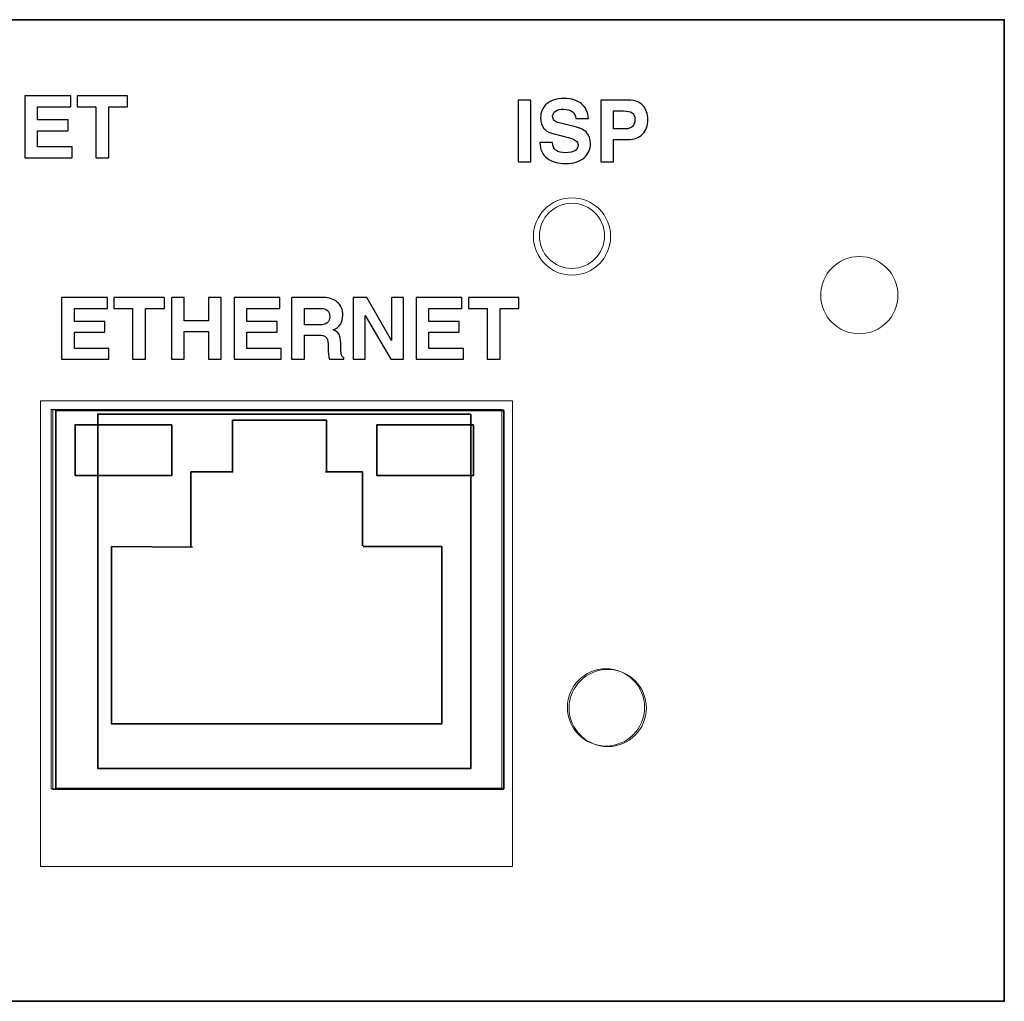
# Model space of a CAD drawing. Units: inches. Extents: x -8.2 to 7.1, y 1.2 to 5.2.
# Drawn here: x 5.4 to 7, y 1.9 to 3.5 of the extents above; entities that cross this region are included whole.
import ezdxf

# ---------------------------------------------------------------- set-up
doc = ezdxf.new("R2010")
doc.units = ezdxf.units.IN
doc.header["$MEASUREMENT"] = 0
for name, color, linetype in [('Layer 1', 7, 'Continuous'), ('OUTLINE', 7, 'Continuous'), ('print', 7, 'Continuous')]:
    doc.layers.add(name, color=color, linetype=linetype)

msp = doc.modelspace()

# ---------------------------------------------------------------- linework, layer by layer
at = {"layer": 'Layer 1', "color": 250, "lineweight": 18}
msp.add_ellipse((6.3407, 3.1477), major_axis=(0, 0.0527), ratio=1, dxfattribs=at)
at = {"layer": 'OUTLINE', "lineweight": 35}
msp.add_lwpolyline([(-8.1218, 1.9091), (7.0404, 1.9091), (7.0404, 3.4974), (-8.1218, 3.4974), (-8.1218, 1.9091)], close=True, dxfattribs=at)
at = {"layer": 'OUTLINE', "lineweight": 15}
for centre in [(6.3408, 3.1467), (6.8058, 3.0517), (6.3958, 2.3847), (6.3986, 2.3837)]:
    msp.add_ellipse(centre, major_axis=(0, 0.0625), ratio=1, dxfattribs=at)
at = {"layer": 'OUTLINE', "color": 250, "lineweight": 15}
for points in [[(6.2444, 2.8806), (6.2444, 2.8806), (5.4806, 2.8806), (5.4806, 2.8806)], [(5.4806, 2.8806), (5.4806, 2.8806), (5.4806, 2.1271), (5.4806, 2.1271)], [(6.2444, 2.1271), (6.2444, 2.1271), (6.2444, 2.8806), (6.2444, 2.8806)], [(5.4806, 2.1271), (5.4806, 2.1271), (6.2444, 2.1271), (6.2444, 2.1271)]]:
    msp.add_open_spline(points, degree=3, dxfattribs=at)
at = {"layer": 'OUTLINE', "lineweight": 9}
for points in [[(5.4979, 2.2528), (5.4979, 2.2528), (6.2271, 2.2528), (6.2271, 2.2528), (6.2271, 2.2528), (6.2271, 2.2528), (6.2271, 2.8667), (6.2271, 2.8667), (6.2271, 2.8667), (6.2271, 2.8667), (5.4979, 2.8667), (5.4979, 2.8667), (5.4979, 2.8667), (5.4979, 2.8667), (5.4979, 2.2528), (5.4979, 2.2528)], [(5.5007, 2.2521), (5.5007, 2.2521), (6.2299, 2.2521), (6.2299, 2.2521), (6.2299, 2.2521), (6.2299, 2.2521), (6.2299, 2.866), (6.2299, 2.866), (6.2299, 2.866), (6.2299, 2.866), (5.5007, 2.866), (5.5007, 2.866), (5.5007, 2.866), (5.5007, 2.866), (5.5007, 2.2521), (5.5007, 2.2521)]]:
    msp.add_open_spline(points, degree=3, knots=[0, 0, 0, 0, 0.2, 0.2, 0.2, 0.2, 0.4, 0.4, 0.4, 0.4, 0.6, 0.6, 0.6, 0.6, 1, 1, 1, 1], dxfattribs=at)
at = {"layer": 'OUTLINE', "color": 7, "lineweight": 35}
for points in [[(6.2305, 2.8653), (6.2305, 2.8653), (5.5055, 2.8653), (5.5055, 2.8653), (5.5055, 2.8653), (5.5055, 2.8653), (5.5055, 2.2534), (5.5055, 2.2534), (5.5055, 2.2534), (5.5055, 2.2534), (6.2305, 2.2534), (6.2305, 2.2534), (6.2305, 2.2534), (6.2305, 2.2534), (6.2305, 2.8653), (6.2305, 2.8653)], [(6.1771, 2.8593), (6.1771, 2.8593), (5.5731, 2.8593), (5.5731, 2.8593), (5.5731, 2.8593), (5.5731, 2.8593), (5.5731, 2.2859), (5.5731, 2.2859), (5.5731, 2.2859), (5.5731, 2.2859), (6.1771, 2.2859), (6.1771, 2.2859), (6.1771, 2.2859), (6.1771, 2.2859), (6.1771, 2.8593), (6.1771, 2.8593)]]:
    msp.add_open_spline(points, degree=3, knots=[0, 0, 0, 0, 0.2, 0.2, 0.2, 0.2, 0.4, 0.4, 0.4, 0.4, 0.6, 0.6, 0.6, 0.6, 1, 1, 1, 1], dxfattribs=at)
at = {"layer": 'OUTLINE', "lineweight": 35}
for points, knots in [([(5.6933, 2.8417), (5.6933, 2.8417), (5.5364, 2.8417), (5.5364, 2.8417), (5.5364, 2.8417), (5.5364, 2.8417), (5.5364, 2.7601), (5.5364, 2.7601), (5.5364, 2.7601), (5.5364, 2.7601), (5.6933, 2.7601), (5.6933, 2.7601), (5.6933, 2.7601), (5.6933, 2.7601), (5.6933, 2.8417), (5.6933, 2.8417)], [0, 0, 0, 0, 0.2, 0.2, 0.2, 0.2, 0.4, 0.4, 0.4, 0.4, 0.6, 0.6, 0.6, 0.6, 1, 1, 1, 1]), ([(5.7915, 2.7648), (5.7915, 2.7648), (5.7915, 2.8494), (5.7915, 2.8494), (5.7915, 2.8494), (5.7915, 2.8494), (5.9436, 2.8494), (5.9436, 2.8494), (5.9436, 2.8494), (5.9436, 2.8494), (5.9436, 2.7648), (5.9436, 2.7648)], [0, 0, 0, 0, 0.25, 0.25, 0.25, 0.25, 0.5, 0.5, 0.5, 0.5, 1, 1, 1, 1]), ([(6.1816, 2.8417), (6.1816, 2.8417), (6.0247, 2.8417), (6.0247, 2.8417), (6.0247, 2.8417), (6.0247, 2.8417), (6.0247, 2.7601), (6.0247, 2.7601), (6.0247, 2.7601), (6.0247, 2.7601), (6.1816, 2.7601), (6.1816, 2.7601), (6.1816, 2.7601), (6.1816, 2.7601), (6.1816, 2.8417), (6.1816, 2.8417)], [0, 0, 0, 0, 0.2, 0.2, 0.2, 0.2, 0.4, 0.4, 0.4, 0.4, 0.6, 0.6, 0.6, 0.6, 1, 1, 1, 1]), ([(5.724, 2.645), (5.724, 2.645), (5.724, 2.7658), (5.724, 2.7658), (5.724, 2.7658), (5.724, 2.7658), (5.7915, 2.7658), (5.7915, 2.7658)], [0, 0, 0, 0, 0.333333, 0.333333, 0.333333, 0.333333, 1, 1, 1, 1]), ([(5.9417, 2.7658), (5.9417, 2.7658), (6.0016, 2.7658), (6.0016, 2.7658), (6.0016, 2.7658), (6.0016, 2.7658), (6.0016, 2.646), (6.0016, 2.646)], [0, 0, 0, 0, 0.333333, 0.333333, 0.333333, 0.333333, 1, 1, 1, 1]), ([(6.0025, 2.645), (6.0025, 2.645), (6.1299, 2.645), (6.1299, 2.645), (6.1299, 2.645), (6.1299, 2.645), (6.1299, 2.3579), (6.1299, 2.3579), (6.1299, 2.3579), (6.1299, 2.3579), (5.5956, 2.3579), (5.5956, 2.3579), (5.5956, 2.3579), (5.5956, 2.3579), (5.5956, 2.645), (5.5956, 2.645), (5.5956, 2.645), (5.5956, 2.645), (5.7268, 2.6441), (5.7268, 2.6441)], [0, 0, 0, 0, 0.166667, 0.166667, 0.166667, 0.166667, 0.333333, 0.333333, 0.333333, 0.333333, 0.5, 0.5, 0.5, 0.5, 0.666667, 0.666667, 0.666667, 0.666667, 1, 1, 1, 1])]:
    msp.add_open_spline(points, degree=3, knots=knots, dxfattribs=at)
at = {"layer": 'print'}
for points, knots in [([(5.4551, 3.2741), (5.4551, 3.2741), (5.4551, 3.374), (5.4551, 3.374), (5.4551, 3.374), (5.4551, 3.374), (5.5294, 3.374), (5.5294, 3.374), (5.5294, 3.374), (5.5294, 3.374), (5.5294, 3.3565), (5.5294, 3.3565), (5.5294, 3.3565), (5.5294, 3.3565), (5.4759, 3.3565), (5.4759, 3.3565), (5.4759, 3.3565), (5.4759, 3.3565), (5.4759, 3.3353), (5.4759, 3.3353), (5.4759, 3.3353), (5.4759, 3.3353), (5.5251, 3.3353), (5.5251, 3.3353), (5.5251, 3.3353), (5.5251, 3.3353), (5.5251, 3.3178), (5.5251, 3.3178), (5.5251, 3.3178), (5.5251, 3.3178), (5.4759, 3.3178), (5.4759, 3.3178), (5.4759, 3.3178), (5.4759, 3.3178), (5.4759, 3.2916), (5.4759, 3.2916), (5.4759, 3.2916), (5.4759, 3.2916), (5.5316, 3.2916), (5.5316, 3.2916), (5.5316, 3.2916), (5.5316, 3.2916), (5.5316, 3.2741), (5.5316, 3.2741), (5.5316, 3.2741), (5.5316, 3.2741), (5.4551, 3.2741), (5.4551, 3.2741)], [0, 0, 0, 0, 0.076923, 0.076923, 0.076923, 0.076923, 0.153846, 0.153846, 0.153846, 0.153846, 0.230769, 0.230769, 0.230769, 0.230769, 0.307692, 0.307692, 0.307692, 0.307692, 0.384615, 0.384615, 0.384615, 0.384615, 0.461538, 0.461538, 0.461538, 0.461538, 0.538462, 0.538462, 0.538462, 0.538462, 0.615385, 0.615385, 0.615385, 0.615385, 0.692308, 0.692308, 0.692308, 0.692308, 0.769231, 0.769231, 0.769231, 0.769231, 0.846154, 0.846154, 0.846154, 0.846154, 1, 1, 1, 1]), ([(5.5397, 3.374), (5.5397, 3.374), (5.6216, 3.374), (5.6216, 3.374), (5.6216, 3.374), (5.6216, 3.374), (5.6216, 3.3565), (5.6216, 3.3565), (5.6216, 3.3565), (5.6216, 3.3565), (5.591, 3.3565), (5.591, 3.3565), (5.591, 3.3565), (5.591, 3.3565), (5.591, 3.2741), (5.591, 3.2741), (5.591, 3.2741), (5.591, 3.2741), (5.5702, 3.2741), (5.5702, 3.2741), (5.5702, 3.2741), (5.5702, 3.2741), (5.5702, 3.3565), (5.5702, 3.3565), (5.5702, 3.3565), (5.5702, 3.3565), (5.5397, 3.3565), (5.5397, 3.3565), (5.5397, 3.3565), (5.5397, 3.3565), (5.5397, 3.374), (5.5397, 3.374)], [0, 0, 0, 0, 0.111111, 0.111111, 0.111111, 0.111111, 0.222222, 0.222222, 0.222222, 0.222222, 0.333333, 0.333333, 0.333333, 0.333333, 0.444444, 0.444444, 0.444444, 0.444444, 0.555556, 0.555556, 0.555556, 0.555556, 0.666667, 0.666667, 0.666667, 0.666667, 0.777778, 0.777778, 0.777778, 0.777778, 1, 1, 1, 1]), ([(6.2534, 3.3672), (6.2534, 3.3672), (6.2742, 3.3672), (6.2742, 3.3672), (6.2742, 3.3672), (6.2742, 3.3672), (6.2742, 3.2674), (6.2742, 3.2674), (6.2742, 3.2674), (6.2742, 3.2674), (6.2534, 3.2674), (6.2534, 3.2674), (6.2534, 3.2674), (6.2534, 3.2674), (6.2534, 3.3672), (6.2534, 3.3672)], [0, 0, 0, 0, 0.2, 0.2, 0.2, 0.2, 0.4, 0.4, 0.4, 0.4, 0.6, 0.6, 0.6, 0.6, 1, 1, 1, 1]), ([(6.2888, 3.2985), (6.2888, 3.2985), (6.309, 3.2985), (6.309, 3.2985), (6.309, 3.2985), (6.309, 3.2985), (6.309, 3.2985), (6.309, 3.2985), (6.309, 3.2985), (6.3096, 3.2875), (6.3168, 3.2821), (6.3306, 3.2821), (6.3306, 3.2821), (6.3438, 3.2821), (6.3505, 3.2863), (6.3505, 3.2947), (6.3505, 3.2947), (6.3505, 3.3001), (6.3458, 3.3039), (6.3365, 3.3062), (6.3365, 3.3062), (6.3365, 3.3062), (6.3119, 3.3125), (6.3119, 3.3125), (6.3119, 3.3125), (6.3043, 3.3143), (6.2988, 3.3173), (6.2953, 3.3216), (6.2953, 3.3216), (6.2917, 3.3259), (6.2899, 3.3316), (6.2899, 3.3388), (6.2899, 3.3388), (6.2899, 3.3479), (6.2932, 3.3554), (6.2998, 3.3611), (6.2998, 3.3611), (6.3064, 3.3669), (6.3159, 3.3698), (6.3284, 3.3698), (6.3284, 3.3698), (6.3398, 3.3698), (6.349, 3.367), (6.3559, 3.3615), (6.3559, 3.3615), (6.3628, 3.3559), (6.3666, 3.3479), (6.3674, 3.3373), (6.3674, 3.3373), (6.3674, 3.3373), (6.3674, 3.3373), (6.3674, 3.3373), (6.3674, 3.3373), (6.3674, 3.3373), (6.3472, 3.3373), (6.3472, 3.3373), (6.3472, 3.3373), (6.3472, 3.3373), (6.3472, 3.3373), (6.3472, 3.3373), (6.3472, 3.3373), (6.3457, 3.3475), (6.339, 3.3526), (6.3272, 3.3526), (6.3272, 3.3526), (6.3217, 3.3526), (6.3174, 3.3516), (6.3142, 3.3495), (6.3142, 3.3495), (6.311, 3.3474), (6.3094, 3.3445), (6.3094, 3.3409), (6.3094, 3.3409), (6.3094, 3.3383), (6.3102, 3.3361), (6.3119, 3.3344), (6.3119, 3.3344), (6.3136, 3.3326), (6.3162, 3.3313), (6.3199, 3.3304), (6.3199, 3.3304), (6.3199, 3.3304), (6.3443, 3.3244), (6.3443, 3.3244), (6.3443, 3.3244), (6.3544, 3.322), (6.3613, 3.3186), (6.365, 3.3143), (6.365, 3.3143), (6.3688, 3.3099), (6.3706, 3.3043), (6.3706, 3.2972), (6.3706, 3.2972), (6.3706, 3.2876), (6.3672, 3.2798), (6.3603, 3.2738), (6.3603, 3.2738), (6.3534, 3.2678), (6.3434, 3.2648), (6.3303, 3.2648), (6.3303, 3.2648), (6.3181, 3.2648), (6.3081, 3.2677), (6.3004, 3.2734), (6.3004, 3.2734), (6.2927, 3.2791), (6.2888, 3.2875), (6.2888, 3.2985), (6.2888, 3.2985), (6.2888, 3.2985), (6.2888, 3.2985), (6.2888, 3.2985)], [0, 0, 0, 0, 0.034483, 0.034483, 0.034483, 0.034483, 0.068966, 0.068966, 0.068966, 0.068966, 0.103448, 0.103448, 0.103448, 0.103448, 0.137931, 0.137931, 0.137931, 0.137931, 0.172414, 0.172414, 0.172414, 0.172414, 0.206897, 0.206897, 0.206897, 0.206897, 0.241379, 0.241379, 0.241379, 0.241379, 0.275862, 0.275862, 0.275862, 0.275862, 0.310345, 0.310345, 0.310345, 0.310345, 0.344828, 0.344828, 0.344828, 0.344828, 0.37931, 0.37931, 0.37931, 0.37931, 0.413793, 0.413793, 0.413793, 0.413793, 0.448276, 0.448276, 0.448276, 0.448276, 0.482759, 0.482759, 0.482759, 0.482759, 0.517241, 0.517241, 0.517241, 0.517241, 0.551724, 0.551724, 0.551724, 0.551724, 0.586207, 0.586207, 0.586207, 0.586207, 0.62069, 0.62069, 0.62069, 0.62069, 0.655172, 0.655172, 0.655172, 0.655172, 0.689655, 0.689655, 0.689655, 0.689655, 0.724138, 0.724138, 0.724138, 0.724138, 0.758621, 0.758621, 0.758621, 0.758621, 0.793103, 0.793103, 0.793103, 0.793103, 0.827586, 0.827586, 0.827586, 0.827586, 0.862069, 0.862069, 0.862069, 0.862069, 0.896552, 0.896552, 0.896552, 0.896552, 0.931034, 0.931034, 0.931034, 0.931034, 1, 1, 1, 1]), ([(6.3872, 3.3672), (6.3872, 3.3672), (6.4326, 3.3672), (6.4326, 3.3672), (6.4326, 3.3672), (6.4426, 3.3672), (6.4503, 3.3643), (6.4556, 3.3585), (6.4556, 3.3585), (6.4609, 3.3527), (6.4636, 3.3452), (6.4636, 3.336), (6.4636, 3.336), (6.4636, 3.3261), (6.4607, 3.3182), (6.4548, 3.3122), (6.4548, 3.3122), (6.449, 3.3063), (6.4414, 3.3033), (6.4319, 3.3033), (6.4319, 3.3033), (6.4319, 3.3033), (6.408, 3.3033), (6.408, 3.3033), (6.408, 3.3033), (6.408, 3.3033), (6.408, 3.2674), (6.408, 3.2674), (6.408, 3.2674), (6.408, 3.2674), (6.3872, 3.2674), (6.3872, 3.2674), (6.3872, 3.2674), (6.3872, 3.2674), (6.3872, 3.3672), (6.3872, 3.3672)], [0, 0, 0, 0, 0.1, 0.1, 0.1, 0.1, 0.2, 0.2, 0.2, 0.2, 0.3, 0.3, 0.3, 0.3, 0.4, 0.4, 0.4, 0.4, 0.5, 0.5, 0.5, 0.5, 0.6, 0.6, 0.6, 0.6, 0.7, 0.7, 0.7, 0.7, 0.8, 0.8, 0.8, 0.8, 1, 1, 1, 1]), ([(6.408, 3.3497), (6.408, 3.3497), (6.408, 3.3208), (6.408, 3.3208), (6.408, 3.3208), (6.408, 3.3208), (6.4272, 3.3208), (6.4272, 3.3208), (6.4272, 3.3208), (6.4374, 3.3208), (6.4425, 3.3258), (6.4425, 3.3357), (6.4425, 3.3357), (6.4425, 3.3411), (6.441, 3.3448), (6.438, 3.3468), (6.438, 3.3468), (6.435, 3.3488), (6.4304, 3.3497), (6.4243, 3.3497), (6.4243, 3.3497), (6.4243, 3.3497), (6.408, 3.3497), (6.408, 3.3497)], [0, 0, 0, 0, 0.142857, 0.142857, 0.142857, 0.142857, 0.285714, 0.285714, 0.285714, 0.285714, 0.428571, 0.428571, 0.428571, 0.428571, 0.571429, 0.571429, 0.571429, 0.571429, 0.714286, 0.714286, 0.714286, 0.714286, 1, 1, 1, 1]), ([(5.5146, 2.948), (5.5146, 2.948), (5.5146, 3.0478), (5.5146, 3.0478), (5.5146, 3.0478), (5.5146, 3.0478), (5.5889, 3.0478), (5.5889, 3.0478), (5.5889, 3.0478), (5.5889, 3.0478), (5.5889, 3.0303), (5.5889, 3.0303), (5.5889, 3.0303), (5.5889, 3.0303), (5.5354, 3.0303), (5.5354, 3.0303), (5.5354, 3.0303), (5.5354, 3.0303), (5.5354, 3.0092), (5.5354, 3.0092), (5.5354, 3.0092), (5.5354, 3.0092), (5.5846, 3.0092), (5.5846, 3.0092), (5.5846, 3.0092), (5.5846, 3.0092), (5.5846, 2.9917), (5.5846, 2.9917), (5.5846, 2.9917), (5.5846, 2.9917), (5.5354, 2.9917), (5.5354, 2.9917), (5.5354, 2.9917), (5.5354, 2.9917), (5.5354, 2.9655), (5.5354, 2.9655), (5.5354, 2.9655), (5.5354, 2.9655), (5.5911, 2.9655), (5.5911, 2.9655), (5.5911, 2.9655), (5.5911, 2.9655), (5.5911, 2.948), (5.5911, 2.948), (5.5911, 2.948), (5.5911, 2.948), (5.5146, 2.948), (5.5146, 2.948)], [0, 0, 0, 0, 0.076923, 0.076923, 0.076923, 0.076923, 0.153846, 0.153846, 0.153846, 0.153846, 0.230769, 0.230769, 0.230769, 0.230769, 0.307692, 0.307692, 0.307692, 0.307692, 0.384615, 0.384615, 0.384615, 0.384615, 0.461538, 0.461538, 0.461538, 0.461538, 0.538462, 0.538462, 0.538462, 0.538462, 0.615385, 0.615385, 0.615385, 0.615385, 0.692308, 0.692308, 0.692308, 0.692308, 0.769231, 0.769231, 0.769231, 0.769231, 0.846154, 0.846154, 0.846154, 0.846154, 1, 1, 1, 1]), ([(5.5992, 3.0478), (5.5992, 3.0478), (5.6811, 3.0478), (5.6811, 3.0478), (5.6811, 3.0478), (5.6811, 3.0478), (5.6811, 3.0303), (5.6811, 3.0303), (5.6811, 3.0303), (5.6811, 3.0303), (5.6505, 3.0303), (5.6505, 3.0303), (5.6505, 3.0303), (5.6505, 3.0303), (5.6505, 2.948), (5.6505, 2.948), (5.6505, 2.948), (5.6505, 2.948), (5.6297, 2.948), (5.6297, 2.948), (5.6297, 2.948), (5.6297, 2.948), (5.6297, 3.0303), (5.6297, 3.0303), (5.6297, 3.0303), (5.6297, 3.0303), (5.5992, 3.0303), (5.5992, 3.0303), (5.5992, 3.0303), (5.5992, 3.0303), (5.5992, 3.0478), (5.5992, 3.0478)], [0, 0, 0, 0, 0.111111, 0.111111, 0.111111, 0.111111, 0.222222, 0.222222, 0.222222, 0.222222, 0.333333, 0.333333, 0.333333, 0.333333, 0.444444, 0.444444, 0.444444, 0.444444, 0.555556, 0.555556, 0.555556, 0.555556, 0.666667, 0.666667, 0.666667, 0.666667, 0.777778, 0.777778, 0.777778, 0.777778, 1, 1, 1, 1]), ([(5.6924, 3.0478), (5.6924, 3.0478), (5.7132, 3.0478), (5.7132, 3.0478), (5.7132, 3.0478), (5.7132, 3.0478), (5.7132, 3.0103), (5.7132, 3.0103), (5.7132, 3.0103), (5.7132, 3.0103), (5.7523, 3.0103), (5.7523, 3.0103), (5.7523, 3.0103), (5.7523, 3.0103), (5.7523, 3.0478), (5.7523, 3.0478), (5.7523, 3.0478), (5.7523, 3.0478), (5.7731, 3.0478), (5.7731, 3.0478), (5.7731, 3.0478), (5.7731, 3.0478), (5.7731, 2.948), (5.7731, 2.948), (5.7731, 2.948), (5.7731, 2.948), (5.7523, 2.948), (5.7523, 2.948), (5.7523, 2.948), (5.7523, 2.948), (5.7523, 2.9928), (5.7523, 2.9928), (5.7523, 2.9928), (5.7523, 2.9928), (5.7132, 2.9928), (5.7132, 2.9928), (5.7132, 2.9928), (5.7132, 2.9928), (5.7132, 2.948), (5.7132, 2.948), (5.7132, 2.948), (5.7132, 2.948), (5.6924, 2.948), (5.6924, 2.948), (5.6924, 2.948), (5.6924, 2.948), (5.6924, 3.0478), (5.6924, 3.0478)], [0, 0, 0, 0, 0.076923, 0.076923, 0.076923, 0.076923, 0.153846, 0.153846, 0.153846, 0.153846, 0.230769, 0.230769, 0.230769, 0.230769, 0.307692, 0.307692, 0.307692, 0.307692, 0.384615, 0.384615, 0.384615, 0.384615, 0.461538, 0.461538, 0.461538, 0.461538, 0.538462, 0.538462, 0.538462, 0.538462, 0.615385, 0.615385, 0.615385, 0.615385, 0.692308, 0.692308, 0.692308, 0.692308, 0.769231, 0.769231, 0.769231, 0.769231, 0.846154, 0.846154, 0.846154, 0.846154, 1, 1, 1, 1]), ([(5.7938, 2.948), (5.7938, 2.948), (5.7938, 3.0478), (5.7938, 3.0478), (5.7938, 3.0478), (5.7938, 3.0478), (5.868, 3.0478), (5.868, 3.0478), (5.868, 3.0478), (5.868, 3.0478), (5.868, 3.0303), (5.868, 3.0303), (5.868, 3.0303), (5.868, 3.0303), (5.8145, 3.0303), (5.8145, 3.0303), (5.8145, 3.0303), (5.8145, 3.0303), (5.8145, 3.0092), (5.8145, 3.0092), (5.8145, 3.0092), (5.8145, 3.0092), (5.8637, 3.0092), (5.8637, 3.0092), (5.8637, 3.0092), (5.8637, 3.0092), (5.8637, 2.9917), (5.8637, 2.9917), (5.8637, 2.9917), (5.8637, 2.9917), (5.8145, 2.9917), (5.8145, 2.9917), (5.8145, 2.9917), (5.8145, 2.9917), (5.8145, 2.9655), (5.8145, 2.9655), (5.8145, 2.9655), (5.8145, 2.9655), (5.8702, 2.9655), (5.8702, 2.9655), (5.8702, 2.9655), (5.8702, 2.9655), (5.8702, 2.948), (5.8702, 2.948), (5.8702, 2.948), (5.8702, 2.948), (5.7938, 2.948), (5.7938, 2.948)], [0, 0, 0, 0, 0.076923, 0.076923, 0.076923, 0.076923, 0.153846, 0.153846, 0.153846, 0.153846, 0.230769, 0.230769, 0.230769, 0.230769, 0.307692, 0.307692, 0.307692, 0.307692, 0.384615, 0.384615, 0.384615, 0.384615, 0.461538, 0.461538, 0.461538, 0.461538, 0.538462, 0.538462, 0.538462, 0.538462, 0.615385, 0.615385, 0.615385, 0.615385, 0.692308, 0.692308, 0.692308, 0.692308, 0.769231, 0.769231, 0.769231, 0.769231, 0.846154, 0.846154, 0.846154, 0.846154, 1, 1, 1, 1]), ([(5.9714, 2.948), (5.9714, 2.948), (5.9483, 2.948), (5.9483, 2.948), (5.9483, 2.948), (5.9469, 2.9534), (5.9461, 2.9593), (5.9461, 2.9657), (5.9461, 2.9657), (5.9461, 2.9657), (5.9459, 2.9732), (5.9459, 2.9732), (5.9459, 2.9732), (5.9458, 2.9781), (5.9447, 2.9817), (5.9426, 2.9838), (5.9426, 2.9838), (5.9404, 2.9859), (5.9361, 2.987), (5.9296, 2.987), (5.9296, 2.987), (5.9296, 2.987), (5.9076, 2.987), (5.9076, 2.987), (5.9076, 2.987), (5.9076, 2.987), (5.9076, 2.948), (5.9076, 2.948), (5.9076, 2.948), (5.9076, 2.948), (5.8868, 2.948), (5.8868, 2.948), (5.8868, 2.948), (5.8868, 2.948), (5.8868, 3.0478), (5.8868, 3.0478), (5.8868, 3.0478), (5.8868, 3.0478), (5.938, 3.0478), (5.938, 3.0478), (5.938, 3.0478), (5.9477, 3.0478), (5.9554, 3.0452), (5.9611, 3.04), (5.9611, 3.04), (5.9669, 3.0349), (5.9698, 3.0279), (5.9698, 3.0191), (5.9698, 3.0191), (5.9698, 3.0078), (5.9646, 3), (5.9542, 2.9956), (5.9542, 2.9956), (5.9598, 2.9934), (5.9633, 2.9904), (5.9647, 2.9865), (5.9647, 2.9865), (5.9661, 2.9826), (5.9668, 2.9765), (5.9668, 2.9682), (5.9668, 2.9682), (5.9668, 2.9682), (5.9668, 2.9642), (5.9668, 2.9642), (5.9668, 2.9642), (5.9668, 2.9604), (5.9671, 2.9574), (5.9676, 2.9551), (5.9676, 2.9551), (5.9681, 2.9529), (5.9694, 2.9514), (5.9714, 2.9507), (5.9714, 2.9507), (5.9714, 2.9507), (5.9714, 2.948), (5.9714, 2.948)], [0, 0, 0, 0, 0.05, 0.05, 0.05, 0.05, 0.1, 0.1, 0.1, 0.1, 0.15, 0.15, 0.15, 0.15, 0.2, 0.2, 0.2, 0.2, 0.25, 0.25, 0.25, 0.25, 0.3, 0.3, 0.3, 0.3, 0.35, 0.35, 0.35, 0.35, 0.4, 0.4, 0.4, 0.4, 0.45, 0.45, 0.45, 0.45, 0.5, 0.5, 0.5, 0.5, 0.55, 0.55, 0.55, 0.55, 0.6, 0.6, 0.6, 0.6, 0.65, 0.65, 0.65, 0.65, 0.7, 0.7, 0.7, 0.7, 0.75, 0.75, 0.75, 0.75, 0.8, 0.8, 0.8, 0.8, 0.85, 0.85, 0.85, 0.85, 0.9, 0.9, 0.9, 0.9, 1, 1, 1, 1]), ([(5.9867, 3.0478), (5.9867, 3.0478), (6.0087, 3.0478), (6.0087, 3.0478), (6.0087, 3.0478), (6.0087, 3.0478), (6.0488, 2.9785), (6.0488, 2.9785), (6.0488, 2.9785), (6.0488, 2.9785), (6.0488, 2.9785), (6.0488, 2.9785), (6.0488, 2.9785), (6.0488, 2.9785), (6.0488, 3.0478), (6.0488, 3.0478), (6.0488, 3.0478), (6.0488, 3.0478), (6.0683, 3.0478), (6.0683, 3.0478), (6.0683, 3.0478), (6.0683, 3.0478), (6.0683, 2.948), (6.0683, 2.948), (6.0683, 2.948), (6.0683, 2.948), (6.0475, 2.948), (6.0475, 2.948), (6.0475, 2.948), (6.0475, 2.948), (6.0061, 3.019), (6.0061, 3.019), (6.0061, 3.019), (6.0061, 3.019), (6.0062, 3.019), (6.0062, 3.019), (6.0062, 3.019), (6.0062, 3.019), (6.0062, 2.948), (6.0062, 2.948), (6.0062, 2.948), (6.0062, 2.948), (5.9867, 2.948), (5.9867, 2.948), (5.9867, 2.948), (5.9867, 2.948), (5.9867, 3.0478), (5.9867, 3.0478)], [0, 0, 0, 0, 0.076923, 0.076923, 0.076923, 0.076923, 0.153846, 0.153846, 0.153846, 0.153846, 0.230769, 0.230769, 0.230769, 0.230769, 0.307692, 0.307692, 0.307692, 0.307692, 0.384615, 0.384615, 0.384615, 0.384615, 0.461538, 0.461538, 0.461538, 0.461538, 0.538462, 0.538462, 0.538462, 0.538462, 0.615385, 0.615385, 0.615385, 0.615385, 0.692308, 0.692308, 0.692308, 0.692308, 0.769231, 0.769231, 0.769231, 0.769231, 0.846154, 0.846154, 0.846154, 0.846154, 1, 1, 1, 1]), ([(6.0884, 2.948), (6.0884, 2.948), (6.0884, 3.0478), (6.0884, 3.0478), (6.0884, 3.0478), (6.0884, 3.0478), (6.1626, 3.0478), (6.1626, 3.0478), (6.1626, 3.0478), (6.1626, 3.0478), (6.1626, 3.0303), (6.1626, 3.0303), (6.1626, 3.0303), (6.1626, 3.0303), (6.1092, 3.0303), (6.1092, 3.0303), (6.1092, 3.0303), (6.1092, 3.0303), (6.1092, 3.0092), (6.1092, 3.0092), (6.1092, 3.0092), (6.1092, 3.0092), (6.1584, 3.0092), (6.1584, 3.0092), (6.1584, 3.0092), (6.1584, 3.0092), (6.1584, 2.9917), (6.1584, 2.9917), (6.1584, 2.9917), (6.1584, 2.9917), (6.1092, 2.9917), (6.1092, 2.9917), (6.1092, 2.9917), (6.1092, 2.9917), (6.1092, 2.9655), (6.1092, 2.9655), (6.1092, 2.9655), (6.1092, 2.9655), (6.1649, 2.9655), (6.1649, 2.9655), (6.1649, 2.9655), (6.1649, 2.9655), (6.1649, 2.948), (6.1649, 2.948), (6.1649, 2.948), (6.1649, 2.948), (6.0884, 2.948), (6.0884, 2.948)], [0, 0, 0, 0, 0.076923, 0.076923, 0.076923, 0.076923, 0.153846, 0.153846, 0.153846, 0.153846, 0.230769, 0.230769, 0.230769, 0.230769, 0.307692, 0.307692, 0.307692, 0.307692, 0.384615, 0.384615, 0.384615, 0.384615, 0.461538, 0.461538, 0.461538, 0.461538, 0.538462, 0.538462, 0.538462, 0.538462, 0.615385, 0.615385, 0.615385, 0.615385, 0.692308, 0.692308, 0.692308, 0.692308, 0.769231, 0.769231, 0.769231, 0.769231, 0.846154, 0.846154, 0.846154, 0.846154, 1, 1, 1, 1]), ([(6.173, 3.0478), (6.173, 3.0478), (6.2548, 3.0478), (6.2548, 3.0478), (6.2548, 3.0478), (6.2548, 3.0478), (6.2548, 3.0303), (6.2548, 3.0303), (6.2548, 3.0303), (6.2548, 3.0303), (6.2243, 3.0303), (6.2243, 3.0303), (6.2243, 3.0303), (6.2243, 3.0303), (6.2243, 2.948), (6.2243, 2.948), (6.2243, 2.948), (6.2243, 2.948), (6.2035, 2.948), (6.2035, 2.948), (6.2035, 2.948), (6.2035, 2.948), (6.2035, 3.0303), (6.2035, 3.0303), (6.2035, 3.0303), (6.2035, 3.0303), (6.173, 3.0303), (6.173, 3.0303), (6.173, 3.0303), (6.173, 3.0303), (6.173, 3.0478), (6.173, 3.0478)], [0, 0, 0, 0, 0.111111, 0.111111, 0.111111, 0.111111, 0.222222, 0.222222, 0.222222, 0.222222, 0.333333, 0.333333, 0.333333, 0.333333, 0.444444, 0.444444, 0.444444, 0.444444, 0.555556, 0.555556, 0.555556, 0.555556, 0.666667, 0.666667, 0.666667, 0.666667, 0.777778, 0.777778, 0.777778, 0.777778, 1, 1, 1, 1]), ([(5.9487, 3.0171), (5.9487, 3.0259), (5.9438, 3.0303), (5.9339, 3.0303), (5.9339, 3.0303), (5.9339, 3.0303), (5.9076, 3.0303), (5.9076, 3.0303), (5.9076, 3.0303), (5.9076, 3.0303), (5.9076, 3.0037), (5.9076, 3.0037), (5.9076, 3.0037), (5.9076, 3.0037), (5.9323, 3.0037), (5.9323, 3.0037), (5.9323, 3.0037), (5.9432, 3.0037), (5.9487, 3.0081), (5.9487, 3.0171)], [0, 0, 0, 0, 0.166667, 0.166667, 0.166667, 0.166667, 0.333333, 0.333333, 0.333333, 0.333333, 0.5, 0.5, 0.5, 0.5, 0.666667, 0.666667, 0.666667, 0.666667, 1, 1, 1, 1])]:
    msp.add_open_spline(points, degree=3, knots=knots, dxfattribs=at)

doc.saveas('drawing.dxf')
